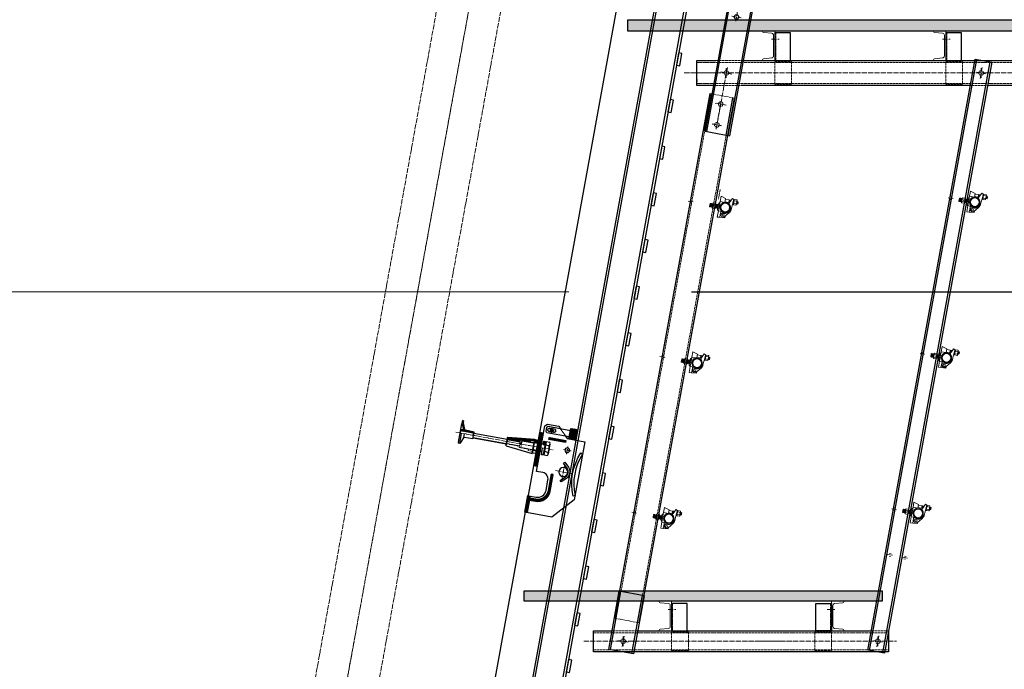
# Model space of a CAD drawing. Units: millimetres. Extents: x -10201 to 58629, y -65537 to 82167.
# Drawn here: x 27440 to 32115, y 19771 to 22853 of the extents above; entities that cross this region are included whole.
import ezdxf

# ---------------------------------------------------------------- set-up
doc = ezdxf.new("R2010")
doc.units = ezdxf.units.MM
doc.linetypes.add('ACAD_ISO02W100', pattern=[15, 12, -3])
doc.linetypes.add('ACAD_ISO04W100', pattern=[30, 24, -3, 0, -3])
doc.layers.get('0').update_dxf_attribs({"lineweight": 18})
for name, color, linetype, lineweight in [('PV-C4CF', 7, 'Continuous', 18), ('填充线', 156, 'Continuous', 18), ('尺寸线', 12, 'Continuous', 18), ('点划线', 54, 'ACAD_ISO04W100', 18), ('粗实线', 7, 'Continuous', 30), ('细实线', 92, 'Continuous', 18), ('虚线', 163, 'ACAD_ISO02W100', 18)]:
    doc.layers.add(name, color=color, linetype=linetype, lineweight=lineweight)
doc.styles.add('HZTXT', font='txt')
doc.dimstyles.new('300', dxfattribs={"dimscale": 300, "dimtxt": 2.5, "dimasz": 2.5, "dimexe": 1.25, "dimexo": 2, "dimtad": 1, "dimtoh": 1, "dimdec": 0, "dimdsep": 46, "dimtxsty": 'HZTXT', "dimcen": 2.5, "dimdle": 5, "dimclrd": 256, "dimclre": 256, "dimclrt": 256, "dimadec": 1, "dimazin": 3, "dimtfac": 1, "dimtdec": 0, "dimtmove": 1, "dimatfit": 3, "dimldrblk": 'DOTSMALL', "dimfxl": 1, "dimtolj": 1, "dimarcsym": 0})
pattern_1 = [(45, (0, 0), (-9.8782817, 9.8782817), [10.16, -3.81]), (135, (0, 0), (-9.8782817, -9.8782817), [10.16, -3.81])]
pattern_2 = [(135, (0, 0), (-2.24506403, -2.24506403), [])]

# ---------------------------------------------------------------- blocks, each defined once
blk = doc.blocks.new('*X15')
at = {"layer": '尺寸线'}
for points in [[(42294.1, 25311.6), (42544.1, 25311.6), (42419.1, 26061.6)], [(42294.1, 22311.6), (42544.1, 22311.6), (42419.1, 21561.6)]]:
    blk.add_hatch(color=256, dxfattribs=at).paths.add_polyline_path(points, flags=0)
at = {"layer": '尺寸线', "lineweight": -2}
for p, q in [((31447.1, 26061.6), (42794.1, 26061.6)), ((42419.1, 22311.6), (42419.1, 25311.6)), ((30628.9, 21561.6), (42794.1, 21561.6))]:
    blk.add_line(p, q, dxfattribs=at)
at = {"layer": '尺寸线', "color": 9, "insert": (41856.6, 23811.6), "char_height": 750, "width": 4106.145, "attachment_point": 5, "rotation": 90, "style": 'HZTXT'}
blk.add_mtext('4500', dxfattribs=at)
blk = doc.blocks.new('_DotSmall')
at = {"color": 0, "linetype": 'ByBlock', "const_width": 0.5}
blk.add_lwpolyline([(-0.0625, 0, 1), (0.0625, 0, 1)], format="xyb", close=True, dxfattribs=at)
blk = doc.blocks.new('*X16')
at = {"layer": '尺寸线'}
for points in [[(42294.1, 20811.6), (42544.1, 20811.6), (42419.1, 21561.6)], [(42294.1, 17811.6), (42544.1, 17811.6), (42419.1, 17061.6)]]:
    blk.add_hatch(color=256, dxfattribs=at).paths.add_polyline_path(points, flags=0)
at = {"layer": '尺寸线', "lineweight": -2}
for p, q in [((30628.9, 21561.6), (42794.1, 21561.6)), ((42419.1, 17811.6), (42419.1, 20811.6)), ((29810.7, 17061.6), (42794.1, 17061.6))]:
    blk.add_line(p, q, dxfattribs=at)
at = {"layer": '尺寸线', "color": 9, "insert": (41856.6, 19311.6), "char_height": 750, "width": 4106.145, "attachment_point": 5, "rotation": 90, "style": 'HZTXT'}
blk.add_mtext('4500', dxfattribs=at)
blk = doc.blocks.new('A$C4B636296')
for p, q in [((-256.2, 117), (-256.2, 142)), ((-256.2, 142), (-232.7, 135)), ((-205.3, 132.6), (-200.9, 141.7)), ((-200.9, 141.7), (-193.7, 138.2)), ((-301.2, 99), (-300.2, 100)), ((-301.2, 85), (-301.2, 99)), ((-300.2, 84), (-300.2, 100)), ((-299.2, 99), (-300.2, 100)), ((-299.2, 99), (-298.2, 100)), ((-299.2, 85), (-299.2, 99)), ((-298.2, 84), (-298.2, 100)), ((-297.2, 99), (-298.2, 100)), ((-297.2, 99), (-296.2, 100)), ((-297.2, 85), (-297.2, 99)), ((-296.2, 84), (-296.2, 100)), ((-295.2, 99), (-296.2, 100)), ((-295.2, 99), (-294.2, 100)), ((-295.2, 85), (-295.2, 99)), ((-294.2, 84), (-294.2, 100)), ((-293.2, 99), (-294.2, 100)), ((-293.2, 99), (-292.2, 100)), ((-293.2, 85), (-293.2, 99)), ((-292.2, 84), (-292.2, 100)), ((-291.2, 99), (-292.2, 100)), ((-291.2, 99), (-290.2, 100)), ((-291.2, 85), (-291.2, 99)), ((-290.2, 84), (-290.2, 100)), ((-289.2, 99), (-290.2, 100)), ((-289.2, 99), (-288.2, 100)), ((-289.2, 85), (-289.2, 99)), ((-288.2, 84), (-288.2, 100)), ((-287.7, 99.5), (-288.2, 100)), ((-287.7, 103.4), (-286.7, 104.4)), ((-287.7, 103.2), (-287.7, 103.4)), ((-287.7, 103.2), (-287.7, 99.3)), ((-287.7, 95.8), (-287.7, 99.3)), ((-287.7, 95.8), (-287.7, 88.1)), ((-286.7, 104.4), (-275.2, 104.4)), ((-286.7, 98.2), (-275.2, 98.2)), ((-274.2, 103.4), (-275.2, 104.4)), ((-274.2, 103.4), (-274.2, 103.2)), ((-274.2, 99.3), (-274.2, 103.2)), ((-274.2, 84), (-274.2, 100)), ((-273.2, 99), (-274.2, 100)), ((-274.2, 99.3), (-274.2, 95.8)), ((-274.2, 88.1), (-274.2, 95.8)), ((-273.2, 99), (-272.2, 100)), ((-273.2, 85), (-273.2, 99)), ((-272.2, 84), (-272.2, 100)), ((-271.2, 99), (-272.2, 100)), ((-271.2, 99), (-270.2, 100)), ((-271.2, 85), (-271.2, 99)), ((-270.2, 84), (-270.2, 100)), ((-269.2, 99), (-270.2, 100)), ((-269.2, 99), (-268.2, 100)), ((-269.2, 85), (-269.2, 99)), ((-268.2, 84), (-268.2, 100)), ((-267.2, 99), (-268.2, 100)), ((-267.2, 99), (-266.2, 100)), ((-267.2, 85), (-267.2, 99)), ((-266.2, 84), (-266.2, 100)), ((-265.2, 99), (-266.2, 100)), ((-265.2, 99), (-264.2, 100)), ((-265.2, 85), (-265.2, 99)), ((-264.2, 102), (-264.2, 82)), ((-264.2, 102), (-261.2, 102)), ((-261.2, 107.7), (-256.2, 112.7)), ((-261.2, 92), (-261.2, 107.7)), ((-256.2, 100), (-256.2, 117)), ((-256.2, 117), (-232.7, 117)), ((-256.2, 88.4), (-256.2, 100)), ((-250.3, 100), (-256.2, 100)), ((-251.2, 92), (-251.2, 94.6)), ((-232.7, 135), (-232.7, 117)), ((-215.3, 131.9), (-232.7, 131.9)), ((-215.3, 119.9), (-232.7, 119.9)), ((-215.3, 131.9), (-215.3, 119.9)), ((-214.5, 130.1), (-215.3, 131.9)), ((-214.5, 121.8), (-215.3, 119.9)), ((-214.5, 130.1), (-213.6, 131.9)), ((-214.5, 130.1), (-214.5, 125.9)), ((-214.5, 125.9), (-214.5, 121.8)), ((-214.5, 121.8), (-213.6, 119.9)), ((-205.3, 132.6), (-213.9, 114.6)), ((-213.6, 131.9), (-213.6, 125.9)), ((-212.8, 130.1), (-213.6, 131.9)), ((-213.6, 125.9), (-213.6, 119.9)), ((-212.8, 121.8), (-213.6, 119.9)), ((-212.8, 130.1), (-212, 131.9)), ((-212.8, 130.1), (-212.8, 125.9)), ((-212.8, 125.9), (-212.8, 121.8)), ((-212.8, 121.8), (-212, 119.9)), ((-212, 131.9), (-212, 125.9)), ((-211.1, 130.1), (-212, 131.9)), ((-212, 125.9), (-212, 119.9)), ((-211.1, 121.8), (-212, 119.9)), ((-211.1, 130.1), (-210.3, 131.9)), ((-211.1, 130.1), (-211.1, 125.9)), ((-211.1, 125.9), (-211.1, 121.8)), ((-211.1, 121.8), (-210.8, 121)), ((-210.3, 131.9), (-210.3, 125.9)), ((-209.4, 130.1), (-210.3, 131.9)), ((-210.3, 125.9), (-210.3, 122.1)), ((-209.4, 130.1), (-208.6, 131.9)), ((-209.4, 130.1), (-209.4, 125.9)), ((-209.4, 125.9), (-209.4, 123.9)), ((-208.6, 131.9), (-208.6, 125.9)), ((-207.8, 130.1), (-208.6, 131.9)), ((-208.6, 125.9), (-208.6, 125.6)), ((-207.8, 130.1), (-206.9, 131.9)), ((-207.8, 130.1), (-207.8, 127.4)), ((-206.9, 131.9), (-206.9, 129.1)), ((-206.3, 130.5), (-206.9, 131.9)), ((-197.5, 89.8), (-196.2, 106.2)), ((-196.2, 106.2), (-194.5, 127.5)), ((-193.7, 138.2), (-194.5, 127.5)), ((-193.7, 137.7), (-193.7, 114.2)), ((-193.7, 137.7), (-191.7, 137.7)), ((-193.7, 114.2), (-191.7, 114.2)), ((-191.7, 137.3), (-190.7, 138.3)), ((-191.7, 114.2), (-191.7, 137.7)), ((-191.7, 114.5), (-190.7, 113.5)), ((-190.7, 138.3), (-179.2, 138.3)), ((-190.7, 132.1), (-179.2, 132.1)), ((-190.7, 119.7), (-179.2, 119.7)), ((-190.7, 113.5), (-179.2, 113.5)), ((-178.2, 137.3), (-179.2, 138.3)), ((-178.2, 114.5), (-179.2, 113.5)), ((-178.2, 137.3), (-178.2, 137.1)), ((-178.2, 133.3), (-178.2, 137.1)), ((-178.2, 133.3), (-178.2, 129.7)), ((-177.5, 130.1), (-178.2, 131.5)), ((-178.2, 122.1), (-178.2, 129.7)), ((-178.2, 122.1), (-178.2, 118.5)), ((-177.5, 121.8), (-178.2, 120.4)), ((-178.2, 114.7), (-178.2, 118.5)), ((-178.2, 114.7), (-178.2, 114.5)), ((-177.5, 130.1), (-176.7, 131.9)), ((-177.5, 130.1), (-177.5, 125.9)), ((-177.5, 125.9), (-177.5, 121.8)), ((-177.5, 121.8), (-176.7, 119.9)), ((-176.7, 131.9), (-176.7, 125.9)), ((-175.8, 130.1), (-176.7, 131.9)), ((-176.7, 125.9), (-176.7, 119.9)), ((-175.8, 121.8), (-176.7, 119.9)), ((-175.8, 130.1), (-175, 131.9)), ((-175.8, 130.1), (-175.8, 125.9)), ((-175.8, 125.9), (-175.8, 121.8)), ((-175.8, 121.8), (-175, 119.9)), ((-175, 131.9), (-175, 125.9)), ((-174.2, 130.1), (-175, 131.9)), ((-175, 125.9), (-175, 119.9)), ((-174.2, 121.8), (-175, 119.9)), ((-174.2, 130.1), (-173.3, 131.9)), ((-174.2, 130.1), (-174.2, 125.9)), ((-174.2, 125.9), (-174.2, 121.8)), ((-174.2, 121.8), (-173.3, 119.9)), ((-173.3, 131.9), (-173.3, 125.9)), ((-171.3, 129.9), (-173.3, 131.9)), ((-173.3, 125.9), (-173.3, 119.9)), ((-171.3, 121.9), (-173.3, 119.9)), ((-171.3, 125.9), (-171.3, 129.9)), ((-171.3, 121.9), (-171.3, 125.9)), ((-301.2, 85), (-300.2, 84)), ((-299.2, 85), (-300.2, 84)), ((-299.2, 85), (-298.2, 84)), ((-297.2, 85), (-298.2, 84)), ((-297.2, 85), (-296.2, 84)), ((-295.2, 85), (-296.2, 84)), ((-295.2, 85), (-294.2, 84)), ((-293.2, 85), (-294.2, 84)), ((-293.2, 85), (-292.2, 84)), ((-291.2, 85), (-292.2, 84)), ((-291.2, 85), (-290.2, 84)), ((-289.2, 85), (-290.2, 84)), ((-289.2, 85), (-288.2, 84)), ((-287.7, 84.5), (-288.2, 84)), ((-287.7, 84.6), (-287.7, 88.1)), ((-287.7, 84.6), (-287.7, 80.7)), ((-287.7, 80.5), (-287.7, 80.7)), ((-287.7, 80.5), (-286.7, 79.5)), ((-286.7, 85.7), (-275.2, 85.7)), ((-286.7, 79.5), (-275.2, 79.5)), ((-274.2, 80.5), (-275.2, 79.5)), ((-274.2, 88.1), (-274.2, 84.6)), ((-273.2, 85), (-274.2, 84)), ((-274.2, 80.7), (-274.2, 84.6)), ((-274.2, 80.7), (-274.2, 80.5)), ((-273.2, 85), (-272.2, 84)), ((-271.2, 85), (-272.2, 84)), ((-271.2, 85), (-270.2, 84)), ((-269.2, 85), (-270.2, 84)), ((-269.2, 85), (-268.2, 84)), ((-267.2, 85), (-268.2, 84)), ((-267.2, 85), (-266.2, 84)), ((-265.2, 85), (-266.2, 84)), ((-265.2, 85), (-264.2, 84)), ((-264.2, 82), (-261.2, 82)), ((-261.2, 76.2), (-261.2, 92)), ((-261.2, 76.2), (-256.2, 71.2)), ((-256.2, 71.5), (-256.2, 88.4)), ((-256.2, 88.4), (-250.7, 88.4)), ((-256.2, 42), (-256.2, 71.5)), ((-256.2, 71.5), (-237.7, 71.5)), ((-244.2, 65), (-244.2, 43)), ((-223, 49.8), (-214.8, 59.6)), ((-220.7, 45.1), (-220.7, 52.6)), ((-214.8, 59.6), (-204.8, 71.6)), ((-199.8, 80.2), (-202.1, 75.4)), ((-199.2, 81.5), (-199.8, 80.2)), ((-199.8, 80.2), (-199.8, 80.2)), ((-244.2, 43), (-256.2, 42)), ((-244.2, 43), (-220.7, 45.1))]:
    blk.add_line(p, q)
for centre, radius in [((-226.8, 93.3), 24), ((-226.8, 93.3), 20.5), ((-230.7, 56.2), 5)]:
    blk.add_circle(centre, radius)
for centre, radius, start, end in [((-226.8, 93.3), 24.4, 164.1075, 191.4574), ((-237.7, 65), 6.5, 90, 180), ((-230.7, 56.2), 10, 64.4611, 320.2434), ((-226.8, 93.3), 24.4, 243.5959, 263.4945), ((-230.7, 59.1), 10, 41.4598, 83.4945), ((-229.7, 92.3), 27.3, 338.4772, 338.551)]:
    blk.add_arc(centre, radius, start, end)
for points in [[(-286.7, 104.4), (-287.3, 103.7), (-287.7, 103.2)], [(-287.7, 99.3), (-287.3, 98.8), (-286.7, 98.2)], [(-286.7, 98.2), (-287.3, 96.9), (-287.7, 95.8)], [(-274.2, 103.2), (-274.5, 103.7), (-275.2, 104.4)], [(-275.2, 98.2), (-274.5, 98.8), (-274.2, 99.3)], [(-274.2, 95.8), (-274.5, 96.9), (-275.2, 98.2)], [(-190.7, 138.3), (-191.3, 137.7), (-191.7, 137.1)], [(-191.7, 133.3), (-191.3, 132.7), (-190.7, 132.1)], [(-190.7, 119.7), (-191.3, 119.1), (-191.7, 118.5)], [(-191.7, 114.7), (-191.3, 114.1), (-190.7, 113.5)], [(-178.2, 137.1), (-178.5, 137.7), (-179.2, 138.3)], [(-179.2, 132.1), (-178.5, 132.7), (-178.2, 133.3)], [(-178.2, 129.7), (-178.5, 130.9), (-179.2, 132.1)], [(-179.2, 119.7), (-178.5, 120.9), (-178.2, 122.1)], [(-178.2, 118.5), (-178.5, 119.1), (-179.2, 119.7)], [(-179.2, 113.5), (-178.5, 114.1), (-178.2, 114.7)], [(-287.7, 88.1), (-287.3, 87), (-286.7, 85.7)], [(-286.7, 85.7), (-287.3, 85.1), (-287.7, 84.6)], [(-287.7, 80.7), (-287.3, 80.2), (-286.7, 79.5)], [(-275.2, 85.7), (-274.5, 87), (-274.2, 88.1)], [(-274.2, 84.6), (-274.5, 85.1), (-275.2, 85.7)], [(-275.2, 79.5), (-274.5, 80.2), (-274.2, 80.7)]]:
    blk.add_open_spline(points, degree=2)
for points, knots in [([(-232.7, 117), (-233.7, 116.7), (-234.7, 116.4), (-237.1, 115.4), (-238.5, 114.8), (-241, 113.2), (-242.2, 112.3), (-244.3, 110.3), (-245.3, 109.2), (-247.1, 106.9), (-247.9, 105.6), (-249.3, 102.8), (-249.9, 101.4), (-250.3, 100)], [0, 0, 0, 0, 3.105291, 3.105291, 7.61295, 7.61295, 12.120608, 12.120608, 16.6432, 16.6432, 21.165792, 21.165792, 25.622975, 25.622975, 25.622975, 25.622975]), ([(-213.9, 114.6), (-213.3, 114.2), (-212.7, 113.7), (-211.5, 112.8), (-211, 112.2), (-209.3, 110.6), (-208.3, 109.4), (-206.5, 106.9), (-205.8, 105.6), (-204.5, 103), (-204, 101.6), (-203.1, 98.7), (-202.7, 97.1), (-202.4, 94), (-202.3, 92.4), (-202.4, 90.1), (-202.5, 89.3), (-202.7, 87.8), (-202.9, 87), (-203.2, 85.6), (-203.4, 84.9), (-203.8, 83.5), (-204, 82.9), (-204.2, 82.3)], [0, 0, 0, 0, 2.157466, 2.157466, 4.435858, 4.435858, 8.992642, 8.992642, 13.549425, 13.549425, 18.195994, 18.195994, 22.842563, 22.842563, 27.489132, 27.489132, 29.812417, 29.812417, 32.135701, 32.135701, 34.355221, 34.355221, 36.291935, 36.291935, 36.291935, 36.291935]), ([(-250.7, 88.4), (-250.6, 87.8), (-250.4, 87.2), (-249.8, 85.1), (-249.3, 83.7), (-247.9, 81), (-247.2, 79.8), (-245.4, 77.5), (-244.4, 76.4), (-242.2, 74.3), (-241, 73.4), (-239, 72.2), (-238.4, 71.8), (-237.7, 71.5)], [0, 0, 0, 0, 1.88238, 1.88238, 6.333399, 6.333399, 10.784419, 10.784419, 15.33983, 15.33983, 19.89524, 19.89524, 22.175704, 22.175704, 22.175704, 22.175704]), ([(-204.3, 82.3), (-204.3, 82.2), (-204.3, 82.1), (-204.6, 81.3), (-205, 80.6), (-205.7, 79.3), (-206, 78.6), (-207.2, 76.7), (-208.1, 75.4), (-210.1, 73.2), (-211.2, 72.2), (-213.4, 70.3), (-214.7, 69.4), (-217.5, 67.8), (-218.9, 67.1), (-221.9, 66.1), (-223.5, 65.6), (-225.5, 65.3), (-225.9, 65.2), (-226.4, 65.2)], [0, 0, 0, 0, 0.246735, 0.246735, 2.451516, 2.451516, 4.656296, 4.656296, 9.065857, 9.065857, 13.475418, 13.475418, 18.295115, 18.295115, 23.114812, 23.114812, 27.934509, 27.934509, 29.368825, 29.368825, 29.368825, 29.368825]), ([(-204.8, 71.6), (-204.1, 72.5), (-203.4, 73.4), (-202.6, 74.7), (-202.3, 75.1), (-202.1, 75.4)], [0, 0, 0, 0, 3.415975, 3.415975, 4.678772, 4.678772, 4.678772, 4.678772]), ([(-199.2, 81.5), (-199.2, 81.5), (-199.2, 81.5), (-198.8, 82.8), (-198.4, 84.1), (-197.8, 86.7), (-197.6, 88), (-197.5, 89.5), (-197.5, 89.7), (-197.5, 89.8)], [0, 0, 0, 0, 0.09594, 0.09594, 4.08321, 4.08321, 8.070479, 8.070479, 8.579052, 8.579052, 8.579052, 8.579052])]:
    blk.add_open_spline(points, degree=3, knots=knots)
blk = doc.blocks.new('*X109')
for p, q in [((31352.9, 20094.3), (31294.9, 20094.3)), ((31294.9, 19954.3), (31294.9, 20094.3)), ((31300.9, 20073.6), (31300.9, 19975)), ((31309.4, 20083), (31348.5, 20086.9)), ((31352.9, 20091.7), (31352.9, 20094.3)), ((31309.4, 19965.5), (31348.5, 19961.6)), ((31352.9, 19954.3), (31294.9, 19954.3)), ((31352.9, 19956.8), (31352.9, 19954.3))]:
    blk.add_line(p, q)
for centre, radius, start, end in [((31310.4, 20073.6), 9.5, 95.7106, 180), ((31348.1, 20091.7), 4.8, 275.7106, 360), ((31310.4, 19975), 9.5, 180, 264.2894), ((31348.1, 19956.8), 4.8, 0, 84.2894)]:
    blk.add_arc(centre, radius, start, end)
blk = doc.blocks.new('*X110')
for p, q in [((30476.9, 20094.3), (30534.9, 20094.3)), ((30476.9, 20091.7), (30476.9, 20094.3)), ((30520.3, 20083), (30481.2, 20086.9)), ((30528.9, 20073.6), (30528.9, 19975)), ((30534.9, 19954.3), (30534.9, 20094.3)), ((30520.3, 19965.5), (30481.2, 19961.6)), ((30476.9, 19956.8), (30476.9, 19954.3)), ((30476.9, 19954.3), (30534.9, 19954.3))]:
    blk.add_line(p, q)
for centre, radius, start, end in [((30481.7, 20091.7), 4.8, 180, 264.2894), ((30519.4, 20073.6), 9.5, 0, 84.2894), ((30519.4, 19975), 9.5, 275.7106, 360), ((30481.7, 19956.8), 4.8, 95.7106, 180)]:
    blk.add_arc(centre, radius, start, end)
blk = doc.blocks.new('*X111')
for p, q in [((30967, 22800.1), (31025, 22800.1)), ((30967, 22797.5), (30967, 22800.1)), ((31010.4, 22788.8), (30971.3, 22792.7)), ((31019, 22779.4), (31019, 22680.8)), ((31025, 22660.1), (31025, 22800.1)), ((30967, 22662.6), (30967, 22660.1)), ((30967, 22660.1), (31025, 22660.1)), ((31010.4, 22671.3), (30971.3, 22667.4))]:
    blk.add_line(p, q)
for centre, radius, start, end in [((30971.8, 22797.5), 4.8, 180, 264.2894), ((31009.5, 22779.4), 9.5, 360, 84.2894), ((31009.5, 22680.8), 9.5, 275.7106, 360), ((30971.8, 22662.6), 4.8, 95.7106, 180)]:
    blk.add_arc(centre, radius, start, end)
blk = doc.blocks.new('*X112')
for p, q in [((31778.5, 22800.1), (31836.5, 22800.1)), ((31778.5, 22797.5), (31778.5, 22800.1)), ((31821.9, 22788.8), (31782.8, 22792.7)), ((31830.5, 22779.4), (31830.5, 22680.8)), ((31836.5, 22660.1), (31836.5, 22800.1)), ((31778.5, 22662.6), (31778.5, 22660.1)), ((31778.5, 22660.1), (31836.5, 22660.1)), ((31821.9, 22671.3), (31782.8, 22667.4))]:
    blk.add_line(p, q)
for centre, radius, start, end in [((31783.3, 22797.5), 4.8, 180, 264.2894), ((31821, 22779.4), 9.5, 0, 84.2894), ((31821, 22680.8), 9.5, 275.7106, 0), ((31783.3, 22662.6), 4.8, 95.7106, 180)]:
    blk.add_arc(centre, radius, start, end)
blk = doc.blocks.new('HCB80导轨')
at = {"layer": '粗实线'}
for p, q in [((-7372.2, -2425.1), (-14310.6, -2425.1)), ((-7372.2, -2555.1), (-14310.6, -2555.1))]:
    blk.add_line(p, q, dxfattribs=at)
blk.add_lwpolyline([(-7372.2, -2565.1), (-14310.6, -2565.1), (-14310.6, -2415.1), (-7372.2, -2415.1)], dxfattribs=at)
for points in [[(-11555.6, -2399.1), (-11555.6, -2415.1), (-11495.6, -2415.1), (-11495.6, -2399.1)], [(-11330.6, -2399.1), (-11330.6, -2415.1), (-11270.6, -2415.1), (-11270.6, -2399.1)], [(-11105.6, -2399.1), (-11105.6, -2415.1), (-11045.6, -2415.1), (-11045.6, -2399.1)], [(-10880.6, -2399.1), (-10880.6, -2415.1), (-10820.6, -2415.1), (-10820.6, -2399.1)], [(-10655.6, -2399.1), (-10655.6, -2415.1), (-10595.6, -2415.1), (-10595.6, -2399.1)], [(-10430.6, -2399.1), (-10430.6, -2415.1), (-10370.6, -2415.1), (-10370.6, -2399.1)], [(-10205.6, -2399.1), (-10205.6, -2415.1), (-10145.6, -2415.1), (-10145.6, -2399.1)], [(-9980.6, -2399.1), (-9980.6, -2415.1), (-9920.6, -2415.1), (-9920.6, -2399.1)], [(-9755.6, -2399.1), (-9755.6, -2415.1), (-9695.6, -2415.1), (-9695.6, -2399.1)], [(-9530.6, -2399.1), (-9530.6, -2415.1), (-9470.6, -2415.1), (-9470.6, -2399.1)], [(-9305.6, -2399.1), (-9305.6, -2415.1), (-9245.6, -2415.1), (-9245.6, -2399.1)], [(-9080.6, -2399.1), (-9080.6, -2415.1), (-9020.6, -2415.1), (-9020.6, -2399.1)], [(-8855.6, -2399.1), (-8855.6, -2415.1), (-8795.6, -2415.1), (-8795.6, -2399.1)], [(-8630.6, -2399.1), (-8630.6, -2415.1), (-8570.6, -2415.1), (-8570.6, -2399.1)]]:
    blk.add_lwpolyline(points, close=True, dxfattribs=at)
blk = doc.blocks.new('HCB-80吊平台上横梁')
for points in [[(-1916, 60), (-1841, 60), (-1841, 190), (-1916, 190)], [(-1104, 60), (-1029, 60), (-1029, 190), (-1104, 190)], [(-213, 60), (-138, 60), (-138, 190), (-213, 190)]]:
    blk.add_lwpolyline(points, close=True)
at = {"layer": '点划线'}
for p, q in [((-1931.7, 160), (-1895.3, 160)), ((-1119.7, 160), (-1083.3, 160)), ((-228.7, 160), (-192.3, 160)), ((-2345.6, 0), (121.1, 0)), ((-2146, -22.8), (-2146, 22.8)), ((-936, -22.8), (-936, 22.8)), ((0, -22.8), (0, 22.8))]:
    blk.add_line(p, q, dxfattribs=at)
at = {"layer": '粗实线'}
for p, q in [((-2286, 57.4), (-2286, 60)), ((-2286, 53.3), (-2286, 57.4)), ((-2286, 50.1), (-2286, 53.3)), ((-976, 60), (-896, 60)), ((-2286, -30.1), (-2286, -33.3)), ((-2286, -37.4), (-2286, -33.3)), ((-2286, -37.4), (-2286, -40))]:
    blk.add_line(p, q, dxfattribs=at)
for points in [[(-2196, -60), (-2286, -60), (-2286, 60), (-2196, 60)], [(-2076, 60), (-40, 60)], [(40, 60), (60, 60), (60, -60), (-896, -60)], [(-1486.6, -60), (-2076, -60)], [(-976, -60), (-1486.6, -60)]]:
    blk.add_lwpolyline(points, dxfattribs=at)
at = {"layer": '虚线'}
for p, q in [((-1911, 60), (-1911, 190)), ((-1099, 60), (-1099, 190)), ((-208, 60), (-208, 190)), ((-1911, 171), (-1916, 171)), ((-1911, 149), (-1916, 149)), ((-1099, 171), (-1104, 171)), ((-1099, 149), (-1104, 149)), ((-208, 171), (-213, 171)), ((-208, 149), (-213, 149)), ((-2286, 50.1), (60, 50.5)), ((-2196, 60), (-2076, 60)), ((-40, 60), (40, 60)), ((-2286, -50.1), (60, -50.5)), ((-2196, -60), (-2076, -60)), ((-896, -60), (-976, -60))]:
    blk.add_line(p, q, dxfattribs=at)
for points in [[(-1916, 52.5), (-1836, 52.5), (-1836, -52.5), (-1916, -52.5)], [(-1104, 52.5), (-1024, 52.5), (-1024, -52.5), (-1104, -52.5)], [(-213, 52.5), (-133, 52.5), (-133, -52.5), (-213, -52.5)]]:
    blk.add_lwpolyline(points, close=True, dxfattribs=at)
for centre in [(-2146, 0), (-936, 0), (0, 0)]:
    blk.add_circle(centre, 11, dxfattribs=at)
blk = doc.blocks.new('HCB80吊平台立杆1')
blk.add_line((-30, 560), (50, 560))
for centre in [(0, 520), (0, 520), (0, 420), (0, 420), (0, 270), (0, 270)]:
    blk.add_circle(centre, 11)
at = {"layer": '点划线'}
for p, q in [((-21.6, 520), (21.6, 520)), ((-20.2, 520), (20.2, 520)), ((-20.2, 520), (20.2, 520)), ((0, 540.2), (0, 250)), ((0, 442.5), (0, 397.5)), ((0, 400), (0, 440)), ((-22.5, 420), (22.5, 420)), ((-20, 420), (20, 420)), ((-20, 420), (20, 420)), ((-22.5, 270), (22.5, 270)), ((-20, 270), (20, 270)), ((-20, 270), (20, 270)), ((-27.1, 0), (27.1, 0)), ((0, 27.1), (0, -272.5)), ((-27.1, -150), (27.1, -150)), ((-22.5, -250), (22.5, -250))]:
    blk.add_line(p, q, dxfattribs=at)
at = {"layer": '粗实线'}
for p, q in [((-42, -290), (-42, 560)), ((62, -290), (62, 560))]:
    blk.add_line(p, q, dxfattribs=at)
blk.add_lwpolyline([(-50, 560), (-50, -290), (70, -290), (70, 560)], close=True, dxfattribs=at)
for centre in [(0, 520), (0, 420), (0, 270)]:
    blk.add_circle(centre, 11, dxfattribs=at)
at = {"layer": '虚线'}
for centre in [(0, 0), (0, -150), (0, -250)]:
    blk.add_circle(centre, 11, dxfattribs=at)
blk = doc.blocks.new('HCB80吊平台立杆2')
at = {"layer": '点划线'}
for p, q in [((-11.2, 2590), (31.2, 2590)), ((10, 2611.2), (10, 2468.8)), ((-11.2, 2490), (31.2, 2490)), ((-59.5, 2110), (-32.5, 2110)), ((52.5, 2110), (79.5, 2110)), ((-59.5, 1360), (-32.5, 1360)), ((52.5, 1360), (79.5, 1360)), ((-59.5, 610), (-32.5, 610)), ((52.5, 610), (79.5, 610)), ((-14.7, 0), (34.7, 0)), ((10, 24.7), (10, -24.7))]:
    blk.add_line(p, q, dxfattribs=at)
at = {"layer": '粗实线'}
for p, q in [((-50, 2630), (-50, 100)), ((-42, 2450), (-42, 2630)), ((62, 2450), (62, 2630)), ((70, 2191.4), (70, 2630)), ((70, 100), (70, 2191.4)), ((70, 230), (-50, 230)), ((-42, -50), (-42, 230)), ((62, -50), (62, 230))]:
    blk.add_line(p, q, dxfattribs=at)
blk.add_lwpolyline([(70, 230), (70, -50), (-50, -50), (-50, 230)], dxfattribs=at)
at = {"layer": '虚线'}
for p, q in [((70, 2630), (-50, 2630)), ((-42, 230), (-42, 2450)), ((62, 230), (62, 2450)), ((-50, 2116.5), (-42, 2116.5)), ((62, 2116.5), (70, 2116.5)), ((-50, 2103.5), (-42, 2103.5)), ((62, 2103.5), (70, 2103.5)), ((-50, 1366.5), (-42, 1366.5)), ((62, 1366.5), (70, 1366.5)), ((-50, 1353.5), (-42, 1353.5)), ((62, 1353.5), (70, 1353.5)), ((-50, 616.5), (-42, 616.5)), ((62, 616.5), (70, 616.5)), ((-50, 603.5), (-42, 603.5)), ((62, 603.5), (70, 603.5)), ((-50, 100), (70, 100))]:
    blk.add_line(p, q, dxfattribs=at)
for centre in [(10, 2590), (10, 2490), (10, 0)]:
    blk.add_circle(centre, 11, dxfattribs=at)
blk = doc.blocks.new('HCB-80吊平台立杆3')
at = {"layer": '点划线'}
for p, q in [((-20.4, 0), (20.4, 0)), ((0, -26.6), (0, 26.6)), ((-47.8, -610), (-24.4, -610)), ((24.4, -610), (47.8, -610)), ((-47.8, -1360), (-24.4, -1360)), ((24.4, -1360), (47.8, -1360)), ((-47.8, -2110), (-24.4, -2110)), ((24.4, -2110), (47.8, -2110)), ((-20.4, -2740), (20.4, -2740)), ((0, -2766.6), (0, -2713.4))]:
    blk.add_line(p, q, dxfattribs=at)
at = {"layer": '粗实线'}
for p, q in [((-32.2, -2790), (-32.2, 60)), ((32.2, -2790), (32.2, 60))]:
    blk.add_line(p, q, dxfattribs=at)
blk.add_lwpolyline([(-40, 60), (40, 60), (40, -2790), (-40, -2790)], close=True, dxfattribs=at)
at = {"layer": '虚线'}
for p, q in [((-40, -603.5), (-32.2, -603.5)), ((32.2, -603.5), (40, -603.5)), ((-40, -616.5), (-32.2, -616.5)), ((32.2, -616.5), (40, -616.5)), ((-40, -1353.5), (-32.2, -1353.5)), ((32.2, -1353.5), (40, -1353.5)), ((-40, -1366.5), (-32.2, -1366.5)), ((32.2, -1366.5), (40, -1366.5)), ((-40, -2103.5), (-32.2, -2103.5)), ((32.2, -2103.5), (40, -2103.5)), ((-40, -2116.5), (-32.2, -2116.5)), ((32.2, -2116.5), (40, -2116.5))]:
    blk.add_line(p, q, dxfattribs=at)
for centre in [(0, 0), (0, -2740)]:
    blk.add_circle(centre, 11, dxfattribs=at)
blk = doc.blocks.new('HCB-80吊平台下横梁')
for points in [[(230, 50), (305, 50), (305, 180), (230, 180)], [(990, 50), (915, 50), (915, 180), (990, 180)]]:
    blk.add_lwpolyline(points, close=True)
at = {"layer": '点划线'}
for p, q in [((214.3, 150), (250.7, 150)), ((969.3, 150), (1005.7, 150)), ((-186.6, 0), (1297.6, 0)), ((0, -22.8), (0, 22.8)), ((1210, -22.8), (1210, 22.8))]:
    blk.add_line(p, q, dxfattribs=at)
at = {"layer": '粗实线'}
for points in [[(1250, 50), (1260, 50), (1260, -50), (-140, -50), (-140, 50), (-50, 50)], [(70, 50), (1170, 50)]]:
    blk.add_lwpolyline(points, dxfattribs=at)
at = {"layer": '虚线'}
for p, q in [((235, 161), (230, 161)), ((235, 180), (235, 50)), ((985, 180), (985, 50)), ((990, 161), (985, 161)), ((235, 139), (230, 139)), ((990, 139), (985, 139)), ((-50, 50), (70, 50)), ((1250, 50), (1170, 50)), ((-140, 40.5), (1260, 40.5)), ((-140, -40.5), (1260, -40.5))]:
    blk.add_line(p, q, dxfattribs=at)
for points in [[(230, 43), (230, -43), (310, -43), (310, 43)], [(910, 43), (910, -43), (990, -43), (990, 43)]]:
    blk.add_lwpolyline(points, close=True, dxfattribs=at)
for centre in [(0, 0), (1210, 0)]:
    blk.add_circle(centre, 11, dxfattribs=at)
blk = doc.blocks.new('埋件板')
at = {"layer": '填充线'}
h = blk.add_hatch(dxfattribs=at)
h.set_pattern_fill('ANSI31', color=256, style=0, pattern_type=0)
h.set_pattern_definition(pattern_2)
h.paths.add_polyline_path([(-60, 60), (-65, 60), (-65, 50), (-60, 50)], flags=0)
h = blk.add_hatch(dxfattribs=at)
h.set_pattern_fill('ANSI31', color=256, style=0, pattern_type=0)
edge = h.paths.add_edge_path(flags=0)
edge.add_line((-57.1, 17), (-63, 16))
edge.add_line((-63, 16), (-63, 11.5))
edge.add_line((-63, 11.5), (-0.6, 11.5))
edge.add_line((-0.6, 11.5), (0, 12.1))
edge.add_line((0, 12.1), (0, 16))
edge.add_line((0, 16), (-42.3, 17.9))
edge.add_arc((-42.2, 20.9), 3, 203.3076, 267.41, ccw=False)
edge.add_line((-45, 19.7), (-58, 50))
edge.add_line((-58, 50), (-65, 50))
edge.add_line((-65, 50), (-65, 44))
edge.add_line((-65, 44), (-63.9, 44))
edge.add_arc((-63.9, 41), 3, 23.3076, 90, ccw=False)
edge.add_line((-61.2, 42.2), (-53.3, 23.9))
edge.add_arc((-57.9, 21.9), 5, -80.4737, 23.3076, ccw=False)
h.paths.add_polyline_path([(-2, 10.1), (-0.6, 11.5), (-63, 11.5), (-63, 10.1)], flags=0)
at = {"layer": 'PV-C4CF'}
for p, q in [((-65, 44), (-65, 60)), ((-65, -44), (-65, -50))]:
    blk.add_line(p, q, dxfattribs=at)
at = {"layer": '点划线'}
blk.add_line((22.2, 0), (-86.1, 0), dxfattribs=at)
at = {"layer": '粗实线'}
for p, q in [((-60, 60), (-65, 60)), ((-58, 50), (-65, 50)), ((-60, 60), (-60, 50)), ((-45, 19.7), (-58, 50)), ((-65, -44), (-65, 44)), ((-63.9, 44), (-65, 44)), ((-57.1, 17), (-63, 16)), ((-63, 0), (-63, 16)), ((-2, 10.1), (-63, 10.1)), ((-53.3, 23.9), (-61.2, 42.2)), ((-58, -50), (-58, 0)), ((-43.9, -18.4), (-43.9, 0)), ((0, 16), (-42.3, 17.9)), ((0, 12.1), (-2, 10.1)), ((-2, 0), (-2, 10.1)), ((0, -16), (0, 16)), ((-45, -19.7), (-58, -50)), ((0, -16), (-42.3, -17.9)), ((-58, -50), (-65, -50))]:
    blk.add_line(p, q, dxfattribs=at)
for centre, radius, start, end in [((-63.9, 41), 3, 23.3076, 90), ((-57.9, 21.9), 5, 279.5263, 23.3076), ((-42.2, 20.9), 3, 203.3076, 267.41), ((-42.2, -20.9), 3, 92.59, 156.6924)]:
    blk.add_arc(centre, radius, start, end, dxfattribs=at)
at = {"layer": '细实线'}
blk.add_line((-0.6, 11.5), (-63, 11.5), dxfattribs=at)
blk = doc.blocks.new('erheh')
at = {"layer": '点划线'}
blk.add_line((-15.95, 0), (175.45, 0), dxfattribs=at)
at = {"layer": '粗实线'}
for p, q in [((0, 11), (159.5, 11)), ((0, -11), (159.5, -11))]:
    blk.add_line(p, q, dxfattribs=at)
at = {"layer": '细实线'}
for p, q in [((0, 10), (159.5, 10)), ((0, -10), (159.5, -10))]:
    blk.add_line(p, q, dxfattribs=at)
blk = doc.blocks.new('爬锥 M36D20')
at = {"layer": '填充线'}
h = blk.add_hatch(dxfattribs=at)
h.set_pattern_fill('LINE', color=256, angle=45, style=0)
edge = h.paths.add_edge_path(flags=0)
edge.add_arc((-104.9, 9.8), 3.79, 148.1629, 180, ccw=False)
edge.add_line((-108.2, 11.8), (-101.7, 11.8))
edge.add_arc((-104.9, 9.8), 3.79, 0, 31.8371, ccw=False)
edge.add_line((-101.2, 9.7), (-108.7, 9.8))
edge = h.paths.add_edge_path(flags=0)
edge.add_line((-101.7, 11.8), (-108.2, 11.8))
edge.add_arc((-104.9, 9.8), 3.79, 31.8371, 148.1629, ccw=False)
edge = h.paths.add_edge_path(flags=0)
edge.add_line((-127.9, 9.8), (-130, 11.8))
edge.add_line((-130, 11.8), (-108.2, 11.8))
edge.add_arc((-104.9, 9.8), 3.79, 148.1629, 180)
edge.add_line((-108.7, 9.7), (-127.9, 9.8))
edge = h.paths.add_edge_path(flags=0)
edge.add_line((-66.5, 11.8), (-68.5, 9.8))
edge.add_line((-68.5, 9.8), (-101.2, 9.8))
edge.add_arc((-104.9, 9.8), 3.79, 360, 391.8371)
edge.add_line((-101.7, 11.7), (-66.5, 11.8))
edge = h.paths.add_edge_path(flags=0)
edge.add_line((-21, 24.5), (-21, 18))
edge.add_line((-21, 18), (-58.5, 18))
edge.add_line((-58.5, 18), (-58.5, 18.5))
edge.add_line((-58.5, 18.5), (-66.5, 18.5))
edge.add_line((-66.5, 18.5), (-66.5, 11.8))
edge.add_line((-66.5, 11.8), (-101.7, 11.8))
edge.add_arc((-104.9, 9.8), 3.79, 31.8371, 148.1629)
edge.add_line((-108.2, 11.7), (-130, 11.8))
edge.add_line((-130, 11.8), (-130, 18))
edge.add_line((-130, 18), (-127.9, 20.2))
edge.add_line((-127.9, 20.2), (0, 34))
edge.add_line((0, 34), (0, 24.5))
edge.add_line((0, 24.5), (-21, 24.5))
h.paths.add_polyline_path([(-21, 18), (-21, 16), (-58.5, 16), (-58.5, 18)], flags=0)
h = blk.add_hatch(dxfattribs=at)
h.set_pattern_fill('LINE', color=256, scale=0.1, angle=45, style=0)
edge = h.paths.add_edge_path(flags=0)
edge.add_line((-62.5, 2.5), (-62.5, 1.5))
edge.add_arc((-62.5, 0), 1.5, 90, 180)
edge.add_line((-64, 0), (-65, 0))
edge.add_arc((-62.5, 0), 2.5, 90, 180, ccw=False)
edge = h.paths.add_edge_path(flags=0)
edge.add_line((-62.5, 1.5), (-62.5, 2.5))
edge.add_arc((-62.5, 0), 2.5, 14.5584, 90, ccw=False)
edge.add_line((-60.1, 0.6), (-61, 0.4))
edge.add_arc((-62.5, 0), 1.5, 14.5584, 90)
for p, q in [((-61, 0.4), (-60.1, 0.6)), ((-61, -0.4), (-60.1, -0.6))]:
    blk.add_line(p, q)
for radius, start, end in [(2.5, 0, 180), (2.5, 180, 360), (1.5, 14.5584, 180), (1.5, 180, 345.4416)]:
    blk.add_arc((-62.5, 0), radius, start, end)
at = {"layer": '点划线'}
for p, q in [((-146.2, 0), (17.4, 0)), ((-62.5, -5), (-62.5, 5))]:
    blk.add_line(p, q, dxfattribs=at)
at = {"layer": '粗实线'}
for p, q in [((-130, 18), (-127.9, 20.2)), ((-130, 18), (-130, -18)), ((-130, 11.8), (-127.9, 9.8)), ((-127.9, 20.2), (0, 34)), ((-127.9, 9.8), (-66.5, 9.8)), ((-127.9, 9.8), (-127.9, 0)), ((-127.9, -20.2), (-127.9, 0)), ((-66.5, 0), (-66.5, 18.5)), ((-66.5, 18.5), (-58.5, 18.5)), ((-58.5, 0), (-58.5, 18.5)), ((-58.5, 16), (-2, 16)), ((0, 24.5), (-21, 24.5)), ((-21, 24.5), (-21, 16)), ((-2, 16), (0, 18)), ((-2, 16), (-2, 0)), ((0, 34), (0, -34)), ((-127.9, -20.2), (-130, -18)), ((-127.9, -20.2), (0, -34))]:
    blk.add_line(p, q, dxfattribs=at)
at = {"layer": '细实线'}
for p, q in [((-130, 11.8), (-66.5, 11.8)), ((-58.5, 18), (0, 18))]:
    blk.add_line(p, q, dxfattribs=at)
at = {"layer": '虚线'}
for p, q in [((-66.5, -18.5), (-66.5, 0)), ((-58.5, -18.5), (-58.5, 0)), ((-2, 0), (-2, -16)), ((-130, -11.8), (-127.9, -9.7)), ((-130, -11.8), (-66.5, -11.8)), ((-128, -9.8), (-66.5, -9.8)), ((-66.5, -18.5), (-58.5, -18.5)), ((-58.5, -16), (-2, -16)), ((-58.5, -18), (0, -18)), ((-21, -24.5), (-21, -16)), ((0, -24.5), (-21, -24.5)), ((0, -18), (-2, -16))]:
    blk.add_line(p, q, dxfattribs=at)
blk = doc.blocks.new('HCB80埋件总成')
at = {"layer": '填充线'}
h = blk.add_hatch(dxfattribs=at)
h.set_pattern_fill('ANSI31', color=256, style=0, pattern_type=0)
h.paths.add_polyline_path([(209414.1, 8212.1), (209398.4, 8212.1), (209398.4, 8198.1), (209414.1, 8198.1)], flags=0)
h = blk.add_hatch(dxfattribs=at)
h.set_pattern_fill('ANSI31', color=256, style=0, pattern_type=0)
h.paths.add_polyline_path([(209450.1, 8212.1), (209442.1, 8212.1), (209442.1, 8198.1), (209450.1, 8198.1)], flags=0)
at = {"layer": '点划线'}
blk.add_line((209370.4, 8179.6), (209492.6, 8179.6), dxfattribs=at)
at = {"layer": '粗实线'}
for p, q in [((209398.4, 8197.6), (209398.4, 8161.6)), ((209450.1, 8198.1), (209442.1, 8198.1)), ((209471.4, 8195.5), (209453.4, 8195.5)), ((209473.4, 8203.5), (209473.4, 8155.8)), ((209471.4, 8163.8), (209453.4, 8163.8))]:
    blk.add_line(p, q, dxfattribs=at)
for points in [[(209398.4, 8195.6), (209398.4, 8212.1), (209414.1, 8212.1), (209414.1, 8147.1), (209398.4, 8147.1), (209398.4, 8179.6)], [(209442.1, 8197.6), (209398.4, 8197.6)], [(209442.1, 8195.6), (209442.1, 8212.1), (209450.1, 8212.1), (209450.1, 8147.1), (209442.1, 8147.1), (209442.1, 8179.6)], [(209453.4, 8149.6), (209451.9, 8152.1), (209451.9, 8207.1), (209453.4, 8209.6)], [(209398.4, 8161.6), (209442.1, 8161.6)]]:
    blk.add_lwpolyline(points, dxfattribs=at)
for points in [[(209442.4, 8195.6), (209448.2, 8197.2, 0.341163), (209451.9, 8202)], [(209450.1, 8161.1, -0.222845), (209451.9, 8157.3)]]:
    blk.add_lwpolyline(points, format="xyb", dxfattribs=at)
blk.add_lwpolyline([(209471.4, 8163.8, 0.125967), (209471.4, 8195.5, 0.251935), (209471.4, 8211.4), (209453.4, 8211.4), (209453.4, 8147.9), (209471.4, 8147.9, 0.250099)], format="xyb", close=True, dxfattribs=at)
at = {"layer": '细实线'}
for p, q in [((209398.4, 8195.6), (209442.4, 8195.6)), ((209398.4, 8163.6), (209442.4, 8163.6))]:
    blk.add_line(p, q, dxfattribs=at)
at = {"layer": '填充线'}
blk.add_blockref('埋件板', (209108.9, 8179.6), dxfattribs=at)
at = {"layer": '点划线'}
blk.add_blockref('爬锥 M36D20', (209398.4, 8179.6), dxfattribs=at)
at = {"layer": '粗实线'}
blk.add_blockref('erheh', (209108.9, 8179.6), dxfattribs=at)
blk = doc.blocks.new('HCB80双埋件挂座')
at = {"layer": '填充线'}
h = blk.add_hatch(dxfattribs=at)
h.set_pattern_fill('ANSI31', color=256, style=0, pattern_type=0)
h.paths.add_polyline_path([(209291.7, 7686.8), (209292.7, 7685.8), (209320.7, 7685.8), (209321.7, 7686.8), (209321.7, 7734.8), (209320.7, 7735.8), (209292.7, 7735.8), (209291.7, 7734.8)], flags=0)
h = blk.add_hatch(dxfattribs=at)
h.set_pattern_fill('ANSI31', color=256, style=0, pattern_type=0)
edge = h.paths.add_edge_path(flags=0)
edge.add_arc((209408.7, 7710.8), 8.5, 0, 360)
h = blk.add_hatch(dxfattribs=at)
h.set_pattern_fill('ANSI31', color=256, style=0, pattern_type=0)
h.set_pattern_definition(pattern_2)
h.paths.add_polyline_path([(209414.7, 7665.8), (209414.7, 7675.8), (209334.7, 7675.8), (209334.7, 7665.8)], flags=0)
h = blk.add_hatch(dxfattribs=at)
h.set_pattern_fill('ANSI31', color=256, style=0, pattern_type=0)
h.paths.add_polyline_path([(209464.7, 7690.8), (209444.7, 7690.8), (209444.7, 7530.8), (209464.7, 7530.8)], flags=0)
h = blk.add_hatch(dxfattribs=at)
h.set_pattern_fill('ANSI31', color=256, style=0, pattern_type=0)
h.set_pattern_definition(pattern_2)
edge = h.paths.add_edge_path(flags=0)
edge.add_line((209424.7, 7365.8), (209454.7, 7365.8))
edge.add_line((209454.7, 7365.8), (209454.7, 7375.8))
edge.add_line((209454.7, 7375.8), (209424.7, 7375.8))
edge.add_arc((209424.7, 7425.8), 50, 180, 270, ccw=False)
edge.add_line((209374.7, 7425.8), (209374.7, 7505.8))
edge.add_line((209374.7, 7505.8), (209364.7, 7505.8))
edge.add_line((209364.7, 7505.8), (209364.7, 7425.8))
edge.add_arc((209424.7, 7425.8), 60, 180, 270)
h = blk.add_hatch(dxfattribs=at)
h.set_pattern_fill('ANSI31', color=256, style=0, pattern_type=0)
h.paths.add_polyline_path([(209464.7, 7385.8), (209454.7, 7385.8), (209454.7, 7305.8), (209464.7, 7305.8)], flags=0)
at = {"layer": '点划线'}
for p, q in [((209408.7, 7699), (209408.7, 7722.7)), ((209396.8, 7710.8), (209420.5, 7710.8)), ((209338.4, 7630.8), (209300.9, 7630.8)), ((209319.7, 7612.1), (209319.7, 7649.6)), ((209319.7, 7488.3), (209319.7, 7563.3)), ((209357.2, 7525.8), (209282.2, 7525.8))]:
    blk.add_line(p, q, dxfattribs=at)
at = {"layer": '粗实线'}
for points in [[(209291.7, 7686.8), (209292.7, 7685.8), (209320.7, 7685.8), (209321.7, 7686.8), (209321.7, 7734.8), (209320.7, 7735.8), (209292.7, 7735.8), (209291.7, 7734.8)], [(209321.7, 7726.3), (209321.7, 7695.3), (209429.7, 7695.3), (209434.7, 7700.3), (209434.7, 7721.3), (209429.7, 7726.3)], [(209334.7, 7675.8), (209334.7, 7665.8), (209414.7, 7665.8), (209414.7, 7675.8)], [(209464.7, 7530.8), (209444.7, 7530.8), (209444.7, 7690.8), (209464.7, 7690.8)], [(209464.7, 7305.8), (209464.7, 7385.8), (209454.7, 7385.8), (209454.7, 7305.8)]]:
    blk.add_lwpolyline(points, close=True, dxfattribs=at)
for points in [[(209454.7, 7305.8), (209454.7, 7385.8), (209424.7, 7385.8, -0.414214), (209384.7, 7425.8), (209384.7, 7475.8, -0.414214), (209414.7, 7505.8), (209444.7, 7505.8), (209444.7, 7725.8), (209434.7, 7735.8), (209379.7, 7735.8), (209369.7, 7725.8)], [(209253.9, 7629.7), (209244.7, 7625.8, -0.2), (209244.7, 7425.8), (209253.9, 7422, 0.2), (209253.9, 7629.7)], [(209454.7, 7365.8), (209424.7, 7365.8, -0.414214), (209364.7, 7425.8), (209364.7, 7505.8), (209374.7, 7505.8), (209374.7, 7425.8, 0.414214), (209424.7, 7375.8), (209454.7, 7375.8)]]:
    blk.add_lwpolyline(points, format="xyb", dxfattribs=at)
for points in [[(209398.7, 7719.3, 1), (209398.7, 7702.3), (209418.7, 7702.3, 1), (209418.7, 7719.3)], [(209326.7, 7568.2), (209321, 7573.9), (209299.8, 7552.7, 0.414214), (209299.8, 7498.9), (209321, 7477.7), (209326.7, 7483.4), (209305.5, 7504.6, -0.414214), (209305.5, 7547)]]:
    blk.add_lwpolyline(points, format="xyb", close=True, dxfattribs=at)
for points in [[(209329.7, 7685.8), (209244.7, 7685.8), (209244.7, 7405.8), (209334.7, 7305.8), (209456.7, 7305.8)], [(209339.7, 7695.8), (209329.7, 7685.8)]]:
    blk.add_lwpolyline(points, dxfattribs=at)
for centre, radius in [((209408.7, 7710.8), 8.5), ((209319.7, 7630.8), 11), ((209319.7, 7525.8), 21)]:
    blk.add_circle(centre, radius, dxfattribs=at)
at = {"layer": '虚线'}
blk.add_line((209369.7, 7725.8), (209339.7, 7695.8), dxfattribs=at)

msp = doc.modelspace()

# ---------------------------------------------------------------- hatches: boundary and pattern name
at = {"layer": '粗实线'}
h = msp.add_hatch(dxfattribs=at)
h.set_pattern_fill('ANGLE', color=256, scale=2, angle=45, style=0)
h.set_pattern_definition(pattern_1)
h.paths.add_polyline_path([(30325.006, 22800.066), (33225.006, 22800.066), (33225.006, 22850.066), (30325.006, 22850.066)], flags=0)
h = msp.add_hatch(dxfattribs=at)
h.set_pattern_fill('ANGLE', color=256, scale=2, angle=45, style=0)
h.set_pattern_definition(pattern_1)
h.paths.add_polyline_path([(29834.86, 20144.262), (31534.86, 20144.262), (31534.86, 20094.262), (29834.86, 20094.262)], flags=0)

# ---------------------------------------------------------------- linework, layer by layer
at = {"layer": '点划线'}
for p, q in [((26726.754, 8088.421), (35726.754, 57588.421)), ((26874.335, 8061.589), (35874.335, 57561.589)), ((27021.915, 8034.756), (36021.915, 57534.756)), ((31848.81, 22008.465), (31871.927, 22004.261)), ((31919.846, 21995.549), (31942.963, 21991.346)), ((30733.962, 21970.836), (30760.526, 21966.006)), ((30599.798, 21232.934), (30626.362, 21228.104)), ((31714.646, 21270.562), (31737.763, 21266.359)), ((31785.681, 21257.647), (31808.798, 21253.443)), ((30465.634, 20495.031), (30492.198, 20490.202)), ((31560.965, 20316.208), (31584.082, 20312.005)), ((31632, 20303.293), (31655.117, 20299.09))]:
    msp.add_line(p, q, dxfattribs=at)
at = {"layer": '粗实线'}
msp.add_line((35119.781, 49561.543), (27574.335, 8061.589), dxfattribs=at)
for points in [[(30325.006, 22800.066), (33225.006, 22800.066), (33225.006, 22850.066), (30325.006, 22850.066)], [(29834.86, 20144.262), (31534.86, 20144.262), (31534.86, 20094.262), (29834.86, 20094.262)]]:
    msp.add_lwpolyline(points, close=True, dxfattribs=at)
at = {"layer": '细实线'}
msp.add_line((25547.062, 21561.589), (30047.062, 21561.589), dxfattribs=at)
at = {"layer": '虚线'}
for p, q in [((34783.426, 51561.589), (27783.426, 13061.589)), ((30765.742, 22047.799), (30757.377, 22001.793)), ((30744.471, 21975.532), (30752.342, 21974.101)), ((31855.369, 22000.665), (31863.043, 21999.27)), ((31857.694, 22013.456), (31865.368, 22012.06)), ((31926.404, 21987.75), (31934.078, 21986.355)), ((31928.73, 22000.54), (31936.404, 21999.145)), ((30742.146, 21962.742), (30750.017, 21961.311)), ((31723.53, 21275.553), (31731.204, 21274.158)), ((30607.982, 21224.839), (30615.853, 21223.408)), ((30610.307, 21237.63), (30618.178, 21236.199)), ((31721.205, 21262.763), (31728.879, 21261.368)), ((31792.24, 21249.848), (31799.914, 21248.452)), ((31794.566, 21262.638), (31802.24, 21261.243)), ((30473.818, 20486.937), (30481.689, 20485.506)), ((30476.143, 20499.727), (30484.014, 20498.296)), ((31567.523, 20308.409), (31575.197, 20307.014)), ((31569.849, 20321.2), (31577.523, 20319.804)), ((31638.559, 20295.494), (31646.233, 20294.098)), ((31640.884, 20308.284), (31648.558, 20306.889))]:
    msp.add_line(p, q, dxfattribs=at)

# ---------------------------------------------------------------- block references
for name, p, rotation in [('HCB80导轨', (30877.54, 10894.879), 259.6951535312332), ('A$C4B636296', (30996.601, 21829.623), 349.6951535312332), ('A$C4B636296', (32180.859, 21854.631), 349.6951535312332), ('A$C4B636296', (30862.437, 21091.721), 349.6951535312332), ('A$C4B636296', (32046.695, 21116.729), 349.6951535312332), ('HCB80埋件总成', (-177604.276, 50239.848), 349.6951535312332), ('A$C4B636296', (31912.531, 20378.826), 349.6951535312332), ('A$C4B636296', (30728.273, 20353.818), 349.6951535312332)]:
    msp.add_blockref(name, p, dxfattribs=dict(rotation=rotation))
for name in ['*X111', '*X112', '*X110', '*X109']:
    msp.add_blockref(name, (0, 0))
at = {"xscale": -1, "rotation": 349.6951535312332}
msp.add_blockref('HCB80双埋件挂座', (234617.965, -24141.649), dxfattribs=at)
at = {"layer": '粗实线', "rotation": 349.6951535312332}
for name, p in [('HCB80吊平台立杆1', (30795.006, 22600.066)), ('HCB-80吊平台立杆3', (32005.006, 22600.066)), ('HCB80吊平台立杆2', (30295.022, 19906.051))]:
    msp.add_blockref(name, p, dxfattribs=at)
at = {"layer": '粗实线'}
for name, p in [('HCB-80吊平台上横梁', (32941.006, 22600.066)), ('HCB-80吊平台下横梁', (30304.86, 19904.262))]:
    msp.add_blockref(name, p, dxfattribs=at)

# ---------------------------------------------------------------- dimensions: what is measured, and where the dimension line sits
at = {"layer": '尺寸线'}
for base, p1, p2, picture, middle in [((42419.071, 26061.589), (30028.88, 21561.589), (30847.062, 26061.589), '*X15', (41856.571, 23811.589)), ((42419.071, 21561.589), (29210.698, 17061.589), (30028.88, 21561.589), '*X16', (41856.571, 19311.589))]:
    dim = msp.add_linear_dim(base=base, p1=p1, p2=p2, angle=90, dimstyle='300', override={"dimsah": 1, "dimtzin": 8}, dxfattribs=at)
    dim.commit()
    dim.dimension.update_dxf_attribs({"geometry": picture, "text_midpoint": middle, "dimtype": 160})

doc.saveas('drawing.dxf')
